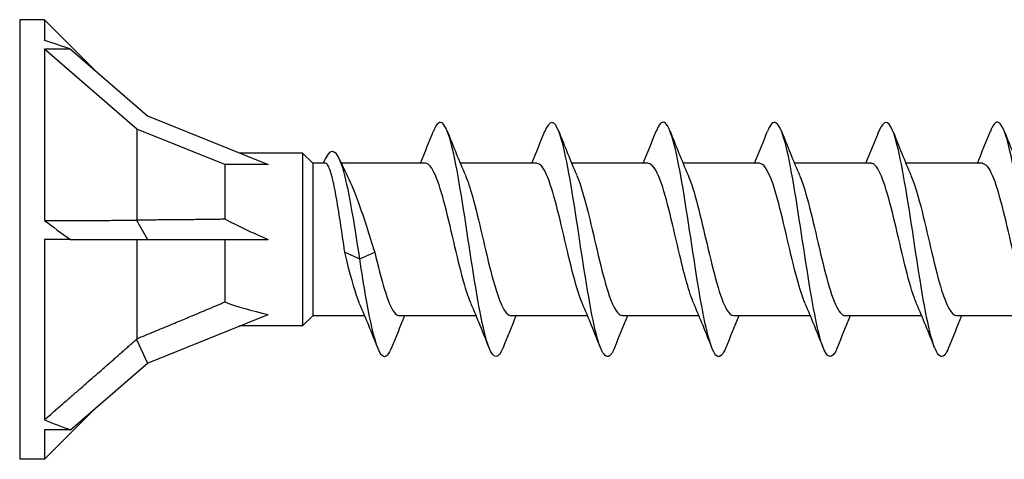
# Model space of a CAD drawing. Units: millimetres. Extents: x 1725 to 2461, y 1254 to 1643.
# Drawn here: x 1860 to 1894, y 1357 to 1372 of the extents above; entities that cross this region are included whole.
import ezdxf

# ---------------------------------------------------------------- set-up
doc = ezdxf.new("R2010")
doc.units = ezdxf.units.MM
doc.layers.add('Part', color=7, linetype='Continuous', lineweight=25)

msp = doc.modelspace()

# ---------------------------------------------------------------- linework, layer by layer
at = {"layer": 'Part'}
for p, q in [((1860, 1372.495), (1860, 1357.495)), ((1860.849, 1372.495), (1860, 1372.495)), ((1860.849, 1372.495), (1860.849, 1371.788)), ((1862.635, 1370.708), (1860.849, 1372.495)), ((1860.849, 1371.49), (1860.849, 1365.639)), ((1861.733, 1371.49), (1860.849, 1371.49)), ((1864, 1368.761), (1860.849, 1371.49)), ((1861.733, 1371.49), (1864.364, 1369.211)), ((1864.364, 1369.211), (1868.479, 1367.549)), ((1864, 1368.761), (1864, 1365.667)), ((1867, 1367.549), (1864, 1368.761)), ((1869.65, 1367.945), (1867.5, 1367.945)), ((1869.65, 1367.945), (1869.65, 1362.045)), ((1870, 1367.595), (1869.65, 1367.945)), ((1867, 1367.549), (1867, 1365.696)), ((1868.479, 1367.549), (1867, 1367.549)), ((1870, 1367.595), (1870, 1362.395)), ((1870.423, 1367.595), (1870, 1367.595)), ((1873.84, 1367.595), (1870.972, 1367.595)), ((1877.64, 1367.595), (1875.03, 1367.595)), ((1881.44, 1367.595), (1878.83, 1367.595)), ((1885.24, 1367.595), (1882.63, 1367.595)), ((1889.04, 1367.595), (1886.43, 1367.595)), ((1892.84, 1367.595), (1890.23, 1367.595)), ((1863.979, 1365.655), (1864.364, 1364.995)), ((1860.849, 1364.995), (1860.849, 1358.846)), ((1861.733, 1364.995), (1860.849, 1364.995)), ((1861.733, 1364.995), (1864.364, 1364.995)), ((1864, 1364.995), (1864, 1361.61)), ((1864.364, 1364.995), (1868.479, 1364.995)), ((1867, 1364.995), (1867, 1362.864)), ((1871.09, 1364.567), (1871.6, 1364.336)), ((1871.6, 1364.336), (1872.11, 1364.567)), ((1864.364, 1360.778), (1868.479, 1362.44)), ((1870, 1362.395), (1869.65, 1362.045)), ((1871.77, 1362.395), (1870, 1362.395)), ((1875.57, 1362.395), (1872.96, 1362.395)), ((1879.37, 1362.395), (1876.76, 1362.395)), ((1883.17, 1362.395), (1880.56, 1362.395)), ((1886.97, 1362.395), (1884.36, 1362.395)), ((1890.77, 1362.395), (1888.16, 1362.395)), ((1894.57, 1362.395), (1891.96, 1362.395)), ((1869.65, 1362.045), (1867.5, 1362.045)), ((1863.979, 1361.584), (1864.364, 1360.778)), ((1861.733, 1358.499), (1864.364, 1360.778)), ((1862.635, 1359.281), (1860.849, 1357.495)), ((1860.849, 1358.499), (1860.849, 1357.495)), ((1861.733, 1358.499), (1860.849, 1358.499)), ((1860.849, 1357.495), (1860, 1357.495))]:
    msp.add_line(p, q, dxfattribs=at)
for centre, major_axis, ratio, start_param, end_param in [((1869.233, 1364.995), (12.922, -7.098), 0.18756, 2.288934, 2.37499), ((1874.805, 1364.995), (-9.41, 2.279), 0.199103, 0.642503, 0.882687), ((1869.233, 1364.995), (-12.867, 6.661), 0.267949, 1.007082, 1.093138), ((1874.805, 1364.995), (-9.418, -0.687), 0.304621, 0.572121, 0.812304), ((1869.233, 1364.995), (-12.977, -1.025), 0.57252, 0.824083, 0.910139)]:
    msp.add_ellipse(centre, major_axis=major_axis, ratio=ratio, start_param=start_param, end_param=end_param, dxfattribs=at)
for points, knots in [([(1876.488, 1361.304), (1876.327, 1360.903), (1876.165, 1360.899), (1876.004, 1361.321), (1875.804, 1361.843), (1875.605, 1363.002), (1875.405, 1364.302), (1875.206, 1365.602), (1875.006, 1367.004), (1874.806, 1367.908), (1874.607, 1368.813), (1874.407, 1369.192), (1874.208, 1368.884), (1874.176, 1368.835), (1874.144, 1368.769), (1874.112, 1368.686)], [419.008899, 419.008899, 419.008899, 419.008899, 419.809211, 419.809211, 419.809211, 420.799327, 420.799327, 420.799327, 421.789443, 421.789443, 421.789443, 422.779559, 422.779559, 422.779559, 422.937933, 422.937933, 422.937933, 422.937933]), ([(1880.288, 1361.303), (1880.257, 1361.224), (1880.227, 1361.159), (1880.196, 1361.11), (1879.996, 1360.795), (1879.797, 1361.166), (1879.597, 1362.065), (1879.397, 1362.964), (1879.198, 1364.364), (1878.998, 1365.665), (1878.799, 1366.967), (1878.599, 1368.13), (1878.399, 1368.659), (1878.237, 1369.09), (1878.074, 1369.089), (1877.912, 1368.685)], [412.725713, 412.725713, 412.725713, 412.725713, 412.878398, 412.878398, 412.878398, 413.868514, 413.868514, 413.868514, 414.858631, 414.858631, 414.858631, 415.848747, 415.848747, 415.848747, 416.654747, 416.654747, 416.654747, 416.654747]), ([(1887.888, 1361.303), (1887.719, 1360.883), (1887.55, 1360.903), (1887.382, 1361.382), (1887.182, 1361.949), (1886.982, 1363.142), (1886.783, 1364.449), (1886.583, 1365.757), (1886.383, 1367.141), (1886.184, 1368.009), (1885.984, 1368.877), (1885.785, 1369.202), (1885.585, 1368.847), (1885.561, 1368.803), (1885.536, 1368.75), (1885.512, 1368.687)], [400.159343, 400.159343, 400.159343, 400.159343, 400.997006, 400.997006, 400.997006, 401.987122, 401.987122, 401.987122, 402.977238, 402.977238, 402.977238, 403.967354, 403.967354, 403.967354, 404.088377, 404.088377, 404.088377, 404.088377]), ([(1891.688, 1361.304), (1891.65, 1361.205), (1891.611, 1361.129), (1891.573, 1361.077), (1891.374, 1360.81), (1891.174, 1361.235), (1890.974, 1362.169), (1890.775, 1363.104), (1890.575, 1364.52), (1890.376, 1365.812), (1890.176, 1367.104), (1889.976, 1368.233), (1889.777, 1368.717), (1889.622, 1369.092), (1889.467, 1369.069), (1889.312, 1368.684)], [393.876157, 393.876157, 393.876157, 393.876157, 394.066193, 394.066193, 394.066193, 395.056309, 395.056309, 395.056309, 396.046425, 396.046425, 396.046425, 397.036541, 397.036541, 397.036541, 397.805191, 397.805191, 397.805191, 397.805191]), ([(1884.088, 1361.31), (1883.988, 1361.057), (1883.888, 1360.948), (1883.789, 1361.015), (1883.589, 1361.149), (1883.389, 1361.979), (1883.19, 1363.15), (1882.99, 1364.322), (1882.791, 1365.799), (1882.591, 1366.95), (1882.391, 1368.102), (1882.192, 1368.893), (1881.992, 1368.985), (1881.899, 1369.028), (1881.805, 1368.917), (1881.712, 1368.68)], [406.442528, 406.442528, 406.442528, 406.442528, 406.937702, 406.937702, 406.937702, 407.927818, 407.927818, 407.927818, 408.917934, 408.917934, 408.917934, 409.90805, 409.90805, 409.90805, 410.371562, 410.371562, 410.371562, 410.371562]), ([(1895.488, 1361.31), (1895.381, 1361.038), (1895.273, 1360.935), (1895.166, 1361.033), (1894.966, 1361.216), (1894.767, 1362.091), (1894.567, 1363.284), (1894.368, 1364.477), (1894.168, 1365.953), (1893.968, 1367.079), (1893.769, 1368.206), (1893.569, 1368.95), (1893.37, 1368.993), (1893.284, 1369.011), (1893.198, 1368.899), (1893.112, 1368.68)], [387.592972, 387.592972, 387.592972, 387.592972, 388.125497, 388.125497, 388.125497, 389.115613, 389.115613, 389.115613, 390.105729, 390.105729, 390.105729, 391.095845, 391.095845, 391.095845, 391.522006, 391.522006, 391.522006, 391.522006]), ([(1871.6, 1364.336), (1871.406, 1365.63), (1871.213, 1366.806), (1871.019, 1367.435), (1870.826, 1368.063), (1870.632, 1368.142), (1870.439, 1367.786), (1870.409, 1367.731), (1870.379, 1367.667), (1870.35, 1367.595)], [0, 0, 0, 0, 0.959896, 0.959896, 0.959896, 1.919792, 1.919792, 1.919792, 2.067518, 2.067518, 2.067518, 2.067518]), ([(1871.09, 1364.567), (1871.04, 1364.904), (1870.99, 1365.25), (1870.888, 1365.916), (1870.838, 1366.231), (1870.737, 1366.788), (1870.687, 1367.024), (1870.586, 1367.385), (1870.535, 1367.506), (1870.464, 1367.583), (1870.443, 1367.595), (1870.423, 1367.595)], [0, 0, 0, 0, 0.1037978, 0.1037978, 0.2075957, 0.2075957, 0.3113935, 0.3113935, 0.4151913, 0.4151913, 0.4577544, 0.4577544, 0.4577544, 0.4577544]), ([(1875.397, 1362.811), (1875.325, 1362.974), (1875.253, 1363.182), (1875.182, 1363.427), (1874.959, 1364.19), (1874.737, 1365.281), (1874.515, 1366.139), (1874.293, 1366.997), (1874.07, 1367.583), (1873.848, 1367.594), (1873.845, 1367.595), (1873.843, 1367.595), (1873.84, 1367.595)], [419.971289, 419.971289, 419.971289, 419.971289, 420.32637, 420.32637, 420.32637, 421.429071, 421.429071, 421.429071, 422.531772, 422.531772, 422.531772, 422.544212, 422.544212, 422.544212, 422.544212]), ([(1879.197, 1362.804), (1879.192, 1362.814), (1879.188, 1362.825), (1879.183, 1362.835), (1878.961, 1363.368), (1878.739, 1364.364), (1878.516, 1365.313), (1878.294, 1366.261), (1878.072, 1367.117), (1877.849, 1367.441), (1877.78, 1367.542), (1877.71, 1367.59), (1877.64, 1367.587)], [413.688104, 413.688104, 413.688104, 413.688104, 413.710164, 413.710164, 413.710164, 414.812865, 414.812865, 414.812865, 415.915566, 415.915566, 415.915566, 416.261027, 416.261027, 416.261027, 416.261027]), ([(1882.997, 1362.808), (1882.837, 1363.183), (1882.677, 1363.781), (1882.518, 1364.452), (1882.295, 1365.386), (1882.073, 1366.419), (1881.851, 1367.019), (1881.714, 1367.388), (1881.577, 1367.582), (1881.44, 1367.586)], [407.404919, 407.404919, 407.404919, 407.404919, 408.196659, 408.196659, 408.196659, 409.29936, 409.29936, 409.29936, 409.977841, 409.977841, 409.977841, 409.977841]), ([(1886.797, 1362.812), (1886.704, 1363.024), (1886.612, 1363.31), (1886.519, 1363.65), (1886.297, 1364.468), (1886.074, 1365.564), (1885.852, 1366.374), (1885.648, 1367.117), (1885.444, 1367.588), (1885.24, 1367.594)], [401.121733, 401.121733, 401.121733, 401.121733, 401.580453, 401.580453, 401.580453, 402.683154, 402.683154, 402.683154, 403.694656, 403.694656, 403.694656, 403.694656]), ([(1890.597, 1362.805), (1890.571, 1362.863), (1890.546, 1362.927), (1890.52, 1362.997), (1890.298, 1363.608), (1890.076, 1364.647), (1889.854, 1365.578), (1889.631, 1366.509), (1889.409, 1367.29), (1889.187, 1367.519), (1889.138, 1367.569), (1889.089, 1367.592), (1889.04, 1367.59)], [394.838548, 394.838548, 394.838548, 394.838548, 394.964247, 394.964247, 394.964247, 396.066948, 396.066948, 396.066948, 397.169649, 397.169649, 397.169649, 397.411471, 397.411471, 397.411471, 397.411471]), ([(1894.397, 1362.806), (1894.216, 1363.229), (1894.036, 1363.946), (1893.855, 1364.718), (1893.633, 1365.668), (1893.41, 1366.657), (1893.188, 1367.177), (1893.072, 1367.448), (1892.956, 1367.584), (1892.84, 1367.585)], [388.555363, 388.555363, 388.555363, 388.555363, 389.450742, 389.450742, 389.450742, 390.553443, 390.553443, 390.553443, 391.128285, 391.128285, 391.128285, 391.128285]), ([(1875.203, 1367.178), (1875.284, 1366.995), (1875.364, 1366.756), (1875.444, 1366.472), (1875.666, 1365.686), (1875.889, 1364.591), (1876.111, 1363.752), (1876.327, 1362.935), (1876.543, 1362.397), (1876.76, 1362.395)], [-421.975542, -421.975542, -421.975542, -421.975542, -421.577749, -421.577749, -421.577749, -420.475048, -420.475048, -420.475048, -419.402619, -419.402619, -419.402619, -419.402619]), ([(1879.003, 1367.179), (1879.151, 1366.835), (1879.298, 1366.302), (1879.445, 1365.691), (1879.668, 1364.771), (1879.89, 1363.718), (1880.112, 1363.074), (1880.261, 1362.642), (1880.41, 1362.407), (1880.56, 1362.402)], [-415.692357, -415.692357, -415.692357, -415.692357, -414.961543, -414.961543, -414.961543, -413.858842, -413.858842, -413.858842, -413.119434, -413.119434, -413.119434, -413.119434]), ([(1882.803, 1367.185), (1883.018, 1366.687), (1883.232, 1365.755), (1883.447, 1364.834), (1883.669, 1363.88), (1883.891, 1362.984), (1884.114, 1362.606), (1884.196, 1362.467), (1884.278, 1362.401), (1884.36, 1362.403)], [-409.409171, -409.409171, -409.409171, -409.409171, -408.345337, -408.345337, -408.345337, -407.242636, -407.242636, -407.242636, -406.836249, -406.836249, -406.836249, -406.836249]), ([(1886.603, 1367.18), (1886.663, 1367.045), (1886.722, 1366.879), (1886.781, 1366.685), (1887.004, 1365.959), (1887.226, 1364.877), (1887.448, 1363.995), (1887.671, 1363.113), (1887.893, 1362.472), (1888.115, 1362.402), (1888.13, 1362.397), (1888.145, 1362.395), (1888.16, 1362.395)], [-403.125986, -403.125986, -403.125986, -403.125986, -402.831832, -402.831832, -402.831832, -401.729131, -401.729131, -401.729131, -400.62643, -400.62643, -400.62643, -400.553063, -400.553063, -400.553063, -400.553063]), ([(1890.403, 1367.178), (1890.53, 1366.884), (1890.656, 1366.453), (1890.783, 1365.947), (1891.005, 1365.058), (1891.227, 1363.979), (1891.45, 1363.265), (1891.62, 1362.72), (1891.79, 1362.407), (1891.96, 1362.4)], [-396.842801, -396.842801, -396.842801, -396.842801, -396.215626, -396.215626, -396.215626, -395.112925, -395.112925, -395.112925, -394.269878, -394.269878, -394.269878, -394.269878]), ([(1871.269, 1366.955), (1871.362, 1366.762), (1871.455, 1366.532), (1871.642, 1366.019), (1871.735, 1365.738), (1871.923, 1365.156), (1872.016, 1364.858), (1872.11, 1364.567)], [0.354613, 0.354613, 0.354613, 0.354613, 0.4473074, 0.4473074, 0.5403641, 0.5403641, 0.6334207, 0.6334207, 0.6334207, 0.6334207]), ([(1871.597, 1362.811), (1871.458, 1363.134), (1871.319, 1363.624), (1871.18, 1364.192), (1871.15, 1364.314), (1871.12, 1364.44), (1871.09, 1364.567)], [426.2544745, 426.2544745, 426.2544745, 426.2544745, 426.9425762, 426.9425762, 426.9425762, 427.0912539, 427.0912539, 427.0912539, 427.0912539]), ([(1872.11, 1364.567), (1872.332, 1363.624), (1872.554, 1362.798), (1872.776, 1362.513), (1872.837, 1362.435), (1872.899, 1362.398), (1872.96, 1362.401)], [-427.091254, -427.091254, -427.091254, -427.091254, -425.988553, -425.988553, -425.988553, -425.685805, -425.685805, -425.685805, -425.685805]), ([(1872.688, 1361.31), (1872.596, 1361.075), (1872.504, 1360.964), (1872.411, 1361.003), (1872.212, 1361.087), (1872.012, 1361.871), (1871.812, 1363.019), (1871.742, 1363.426), (1871.671, 1363.874), (1871.6, 1364.336)], [425.292084, 425.292084, 425.292084, 425.292084, 425.749907, 425.749907, 425.749907, 426.740023, 426.740023, 426.740023, 427.091254, 427.091254, 427.091254, 427.091254])]:
    msp.add_open_spline(points, degree=3, knots=knots, dxfattribs=at)
for points in [[(1873.67, 1367.595), (1873.821, 1367.957), (1873.968, 1368.322), (1874.112, 1368.689)], [(1874.588, 1368.689), (1874.787, 1368.184), (1874.99, 1367.68), (1875.203, 1367.185)], [(1877.47, 1367.595), (1877.621, 1367.957), (1877.768, 1368.322), (1877.912, 1368.689)], [(1878.388, 1368.689), (1878.587, 1368.184), (1878.79, 1367.68), (1879.003, 1367.185)], [(1881.27, 1367.595), (1881.421, 1367.957), (1881.568, 1368.322), (1881.712, 1368.689)], [(1882.188, 1368.689), (1882.387, 1368.184), (1882.59, 1367.68), (1882.803, 1367.185)], [(1885.07, 1367.595), (1885.221, 1367.957), (1885.368, 1368.322), (1885.512, 1368.689)], [(1885.988, 1368.689), (1886.187, 1368.184), (1886.39, 1367.68), (1886.603, 1367.185)], [(1888.87, 1367.595), (1889.021, 1367.957), (1889.168, 1368.322), (1889.312, 1368.689)], [(1889.788, 1368.689), (1889.987, 1368.184), (1890.19, 1367.68), (1890.403, 1367.185)], [(1892.67, 1367.595), (1892.821, 1367.957), (1892.968, 1368.322), (1893.112, 1368.689)], [(1893.588, 1368.689), (1893.787, 1368.184), (1893.99, 1367.68), (1894.203, 1367.185)], [(1870.913, 1367.729), (1871.028, 1367.467), (1871.146, 1367.208), (1871.269, 1366.955)], [(1872.212, 1361.301), (1872.013, 1361.805), (1871.81, 1362.309), (1871.597, 1362.804)], [(1876.012, 1361.301), (1875.813, 1361.805), (1875.61, 1362.309), (1875.397, 1362.804)], [(1879.812, 1361.301), (1879.613, 1361.805), (1879.41, 1362.309), (1879.197, 1362.804)], [(1883.612, 1361.301), (1883.413, 1361.805), (1883.21, 1362.309), (1882.997, 1362.804)], [(1887.412, 1361.301), (1887.213, 1361.805), (1887.01, 1362.309), (1886.797, 1362.804)], [(1891.212, 1361.301), (1891.013, 1361.805), (1890.81, 1362.309), (1890.597, 1362.804)], [(1873.13, 1362.395), (1872.979, 1362.033), (1872.832, 1361.667), (1872.688, 1361.301)], [(1876.93, 1362.395), (1876.779, 1362.033), (1876.632, 1361.667), (1876.488, 1361.301)], [(1880.73, 1362.395), (1880.579, 1362.033), (1880.432, 1361.667), (1880.288, 1361.301)], [(1884.53, 1362.395), (1884.379, 1362.033), (1884.232, 1361.667), (1884.088, 1361.301)], [(1888.33, 1362.395), (1888.179, 1362.033), (1888.032, 1361.667), (1887.888, 1361.301)], [(1892.13, 1362.395), (1891.979, 1362.033), (1891.832, 1361.667), (1891.688, 1361.301)]]:
    msp.add_open_spline(points, degree=3, dxfattribs=at)
for points, weights in [([(1864, 1365.667), (1865.87, 1365.678), (1867, 1365.696)], [1, 1.02918190697, 1]), ([(1860.849, 1365.639), (1862.87, 1365.645), (1863.979, 1365.655)], [1, 1.04466355447, 1.00079219535]), ([(1863.979, 1365.655), (1863.99, 1365.661), (1864, 1365.667)], [1.00018960117, 1.00010119645, 1]), ([(1864, 1361.61), (1865.87, 1362.381), (1867, 1362.864)], [1, 1.02918190697, 1]), ([(1860.849, 1358.846), (1862.87, 1360.606), (1863.979, 1361.584)], [1, 1.04466355448, 1.00079219535]), ([(1863.979, 1361.584), (1863.99, 1361.597), (1864, 1361.61)], [1.00018960118, 1.00010119645, 1])]:
    msp.add_rational_spline(points, weights, degree=2, dxfattribs=at)

doc.saveas('drawing.dxf')
